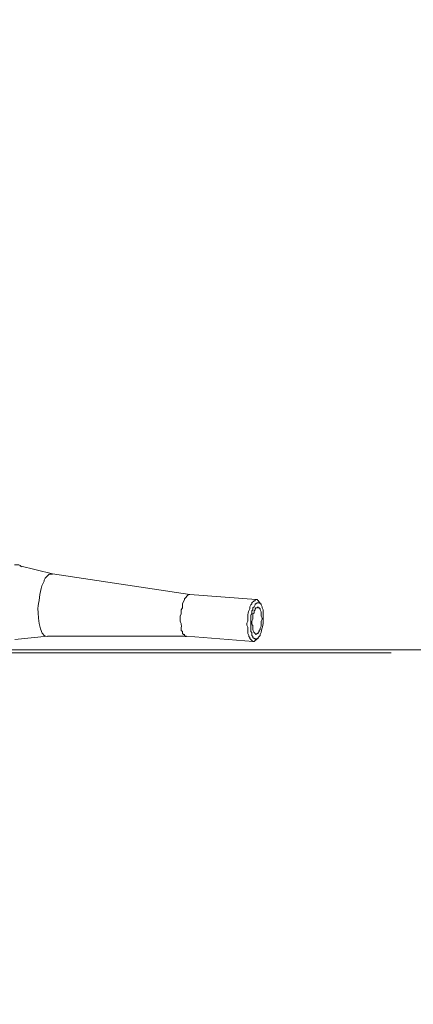
# Model space of a CAD drawing. Units: millimetres. Extents: x -10.1 to 18.8, y 0.3 to 32.5.
# Drawn here: x 1.9 to 2.5, y 8.2 to 9.6 of the extents above; entities that cross this region are included whole.
import ezdxf

# ---------------------------------------------------------------- set-up
doc = ezdxf.new("R2010")
doc.units = ezdxf.units.MM

msp = doc.modelspace()

# ---------------------------------------------------------------- linework, layer by layer
at = {"lineweight": 15}
msp.add_lwpolyline([(-4.1506, 0.7785, 0.413542), (3.7368, 8.6797, 0.413559), (-4.1506, 16.5824)], format="xyb", dxfattribs=at)
for points in [[(1.9406, 8.7974), (1.8918, 8.8095)], [(1.9266, 8.7834), (1.9281, 8.7864), (1.9281, 8.7879), (1.9296, 8.791), (1.9327, 8.794)], [(2.145, 8.7669), (1.9407, 8.7974)], [(2.1309, 8.7346), (2.1324, 8.7376), (2.1324, 8.7437), (2.134, 8.7468), (2.134, 8.7529), (2.137, 8.759), (2.137, 8.7604), (2.1431, 8.7666), (2.1446, 8.7666)], [(2.2441, 8.7592), (2.145, 8.7669)], [(2.2346, 8.7452), (2.2346, 8.7482), (2.2362, 8.7513), (2.2377, 8.7529), (2.2377, 8.7544), (2.2408, 8.7574), (2.2423, 8.7574), (2.2423, 8.759), (2.2453, 8.759), (2.2468, 8.7574)], [(2.2502, 8.7531), (2.2471, 8.7576)], [(2.2544, 8.7391), (2.2544, 8.7437), (2.253, 8.7468), (2.253, 8.7482), (2.2514, 8.7513), (2.2514, 8.7529), (2.2498, 8.7529), (2.2498, 8.7544), (2.2453, 8.7544), (2.2437, 8.7529), (2.2423, 8.7529), (2.2423, 8.7513), (2.2408, 8.7482), (2.2392, 8.7468), (2.2392, 8.7437), (2.2377, 8.7422)], [(2.2377, 8.7269), (2.2392, 8.73), (2.2392, 8.7376), (2.2408, 8.7391), (2.2408, 8.7422), (2.2423, 8.7437), (2.2423, 8.7452), (2.2437, 8.7468), (2.2453, 8.7468), (2.2468, 8.7482), (2.2468, 8.7468), (2.2484, 8.7468), (2.2498, 8.7452), (2.2498, 8.7437), (2.2514, 8.7406), (2.2514, 8.7346), (2.253, 8.7315), (2.253, 8.73), (2.2514, 8.7269), (2.2514, 8.7193), (2.2498, 8.7163), (2.2498, 8.7147), (2.2484, 8.7132), (2.2484, 8.7116), (2.2468, 8.7101), (2.2468, 8.7087), (2.2453, 8.7087), (2.2437, 8.7071)], [(2.1401, 8.704), (2.1385, 8.704), (2.137, 8.7055), (2.137, 8.7071), (2.1355, 8.7071), (2.134, 8.7087), (2.134, 8.7116), (2.1324, 8.7132), (2.1324, 8.7163)], [(2.2423, 8.698), (2.2408, 8.6965), (2.2392, 8.6965), (2.2346, 8.7011), (2.2346, 8.7025), (2.233, 8.704), (2.233, 8.7055), (2.2315, 8.7087), (2.2315, 8.7178), (2.23, 8.7208), (2.23, 8.7238), (2.2315, 8.7269)], [(2.2362, 8.7269), (2.2362, 8.7116), (2.2377, 8.7101), (2.2377, 8.7055), (2.2392, 8.704), (2.2392, 8.7025), (2.2408, 8.7011), (2.2423, 8.7011), (2.2423, 8.6995), (2.2437, 8.6995), (2.2453, 8.7011), (2.2468, 8.7011), (2.2468, 8.7025), (2.2498, 8.7055), (2.2498, 8.7071), (2.2514, 8.7101)], [(1.8842, 8.6997), (1.933, 8.7043), (2.1404, 8.7043), (2.2395, 8.6967)], [(2.2426, 8.6982), (2.2471, 8.7013)]]:
    msp.add_lwpolyline(points, dxfattribs=at)
at = {"lineweight": 9}
for points in [[(-4.1505, 8.6841), (4.0922, 8.6841)], [(1.347, 8.6797), (2.445, 8.6797)]]:
    msp.add_lwpolyline(points, dxfattribs=at)
at = {"lineweight": 15}
for points in [[(1.8839, 8.8108), (1.8913, 8.8103), (1.8903, 8.8126), (1.8945, 8.8078)], [(1.9327, 8.794), (1.9373, 8.7986), (1.9343, 8.7968), (1.9403, 8.7971)], [(1.9189, 8.7498), (1.9219, 8.7586), (1.9211, 8.7748), (1.9266, 8.7834)], [(1.9327, 8.704), (1.9198, 8.7019), (1.9183, 8.7423), (1.9189, 8.7498)], [(2.2315, 8.7269), (2.2315, 8.7332), (2.2311, 8.7404), (2.2346, 8.7452)], [(2.1324, 8.7163), (2.1331, 8.7281), (2.13, 8.7194), (2.1309, 8.7346)], [(2.2377, 8.7422), (2.2378, 8.7348), (2.2353, 8.7399), (2.2362, 8.7269)], [(2.2544, 8.7238), (2.2544, 8.729), (2.2544, 8.7341), (2.2544, 8.7391)], [(2.2392, 8.7147), (2.2398, 8.7246), (2.237, 8.7173), (2.2377, 8.7269)], [(2.2437, 8.7071), (2.2414, 8.7093), (2.2396, 8.7119), (2.2392, 8.7147)], [(2.2514, 8.7101), (2.2519, 8.7148), (2.2546, 8.7191), (2.2544, 8.7238)]]:
    msp.add_open_spline(points, degree=3, dxfattribs=at)

doc.saveas('drawing.dxf')
